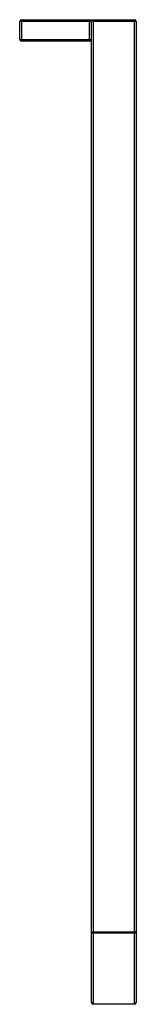
# Paper-space layout '_Right' of a CAD drawing. Units: millimetres. Extents: x -65 to 0, y -290 to 260.
import ezdxf

# ---------------------------------------------------------------- set-up
doc = ezdxf.new("R2010")
doc.units = ezdxf.units.MM

psp = doc.layouts.new('_Right')

# ---------------------------------------------------------------- linework, layer by layer
at = {"color": 7, "linetype": 'Continuous', "lineweight": 25}
for p, q in [((-25, 259), (-65, 259)), ((-65, 249), (-65, 259)), ((-64, 260), (-64, 248)), ((-64, 260), (-26, 260)), ((-26, 248), (-26, 260)), ((-25, 260), (-1, 260)), ((-25, 260), (-24, 259)), ((-25, -289), (-25, 260)), ((-24, 259), (-24, -290)), ((0, 259), (-24, 259)), ((-1, -290), (-1, 260)), ((0, 259), (0, -289)), ((-65, 249), (-25, 249)), ((-26, 248), (-64, 248)), ((-25, -249.59), (0, -249.59)), ((-1, -250.29), (-24, -250.29)), ((-24, -289.71), (-1, -289.71)), ((-1, -290), (-24, -290))]:
    psp.add_line(p, q, dxfattribs=at)
for centre, radius, start, end in [((-64, 259), 1, 90, 180), ((-26, 259), 1, 360, 90), ((-1, 259), 1, 360, 90), ((-64, 249), 1, 180, 270), ((-26, 249), 1, 270, 360), ((-24.12, -249.41), 0.893, 191.4218, 278.0495), ((-0.88, -249.41), 0.893, 261.9505, 348.5782), ((-24.12, -288.82), 0.893, 191.4218, 278.0495), ((-24, -289), 1, 180, 270), ((-0.88, -288.82), 0.893, 261.9505, 348.5782), ((-1, -289), 1, 270, 360)]:
    psp.add_arc(centre, radius, start, end, dxfattribs=at)

doc.saveas('drawing.dxf')
